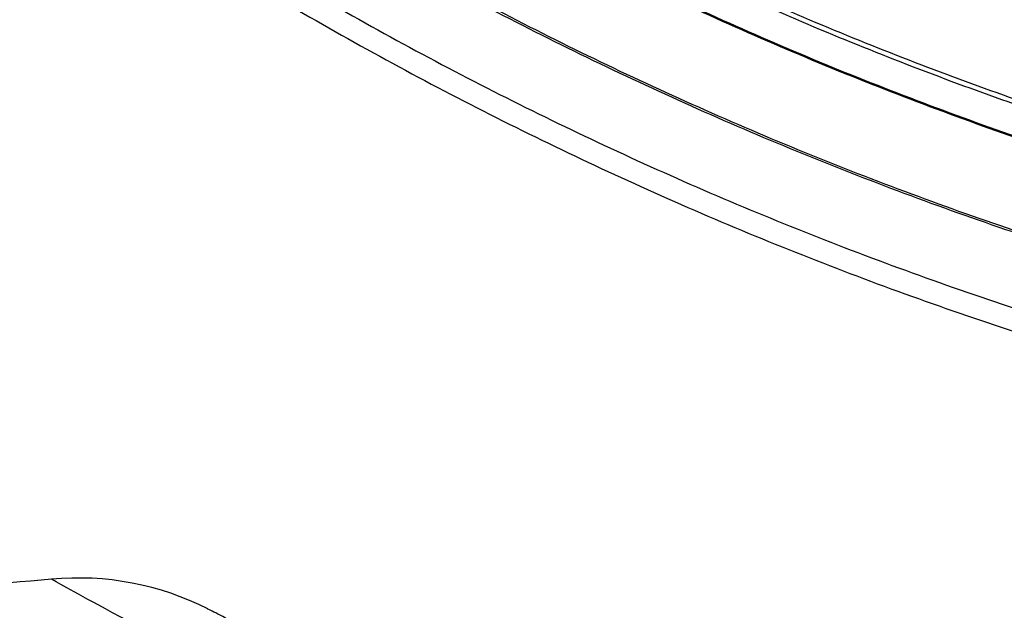
# Model space of a CAD drawing. Units: inches. Extents: x -2.8 to 67.5, y 1.4 to 44.5.
# Drawn here: x 7.1 to 8.3, y 7 to 7.7 of the extents above; entities that cross this region are included whole.
import ezdxf

# ---------------------------------------------------------------- set-up
doc = ezdxf.new("R2010")
doc.units = ezdxf.units.IN
doc.header["$LTSCALE"] = 4
doc.header["$MEASUREMENT"] = 0
doc.layers.add('Visible (ANSI)', color=7, linetype='Continuous')
doc.layers.add('Visible Narrow (ANSI)', color=7, linetype='Continuous')

msp = doc.modelspace()

# ---------------------------------------------------------------- linework, layer by layer
at = {"layer": 'Visible (ANSI)', "flags": 128}
for points in [[(6.6639, 8.617, 0.007575), (6.7839, 8.4996, 0.014287), (6.8502, 8.4402, 0.000865), (7.0265, 8.2915, 0.007575), (7.047, 8.2749, 0.007575), (7.149, 8.1968, 0.007575), (7.2533, 8.1219, 0.007575), (7.3599, 8.0501, 0.007575), (7.4686, 7.9816, 0.007575), (7.5793, 7.9165, 0.007575), (7.692, 7.8547, 0.007575), (7.8064, 7.7964, 0.007575), (7.9226, 7.7415, 0.007575), (8.0404, 7.6902, 0.007575), (8.1597, 7.6425, 0.007575), (8.2804, 7.5984, 0.007575), (8.4023, 7.558, 0.007575), (8.5254, 7.5213, 0.007575), (8.6496, 7.4884, 0.007575), (8.7747, 7.4592, 0.007575), (8.9007, 7.4339, 0.007575), (9.0273, 7.4124, 0.007575)], [(7.0593, 7.9681, 0.007774), (7.1736, 7.8886, 0.007774), (7.2903, 7.8126, 0.007774), (7.4093, 7.7403, 0.007774), (7.5305, 7.6717, 0.007774), (7.6538, 7.607, 0.007774), (7.779, 7.5461, 0.007774), (7.9061, 7.4891, 0.007774), (8.0348, 7.4361, 0.007774), (8.1652, 7.3872, 0.007774), (8.297, 7.3423, 0.007774), (8.4301, 7.3015, 0.007774), (8.5645, 7.2649, 0.007774), (8.6999, 7.2325, 0.007774), (8.8363, 7.2043, 0.007774), (8.9735, 7.1803, 0.007774), (9.1113, 7.1607, 0.007774)], [(7.0437, 7.9465, 0.007774), (7.1587, 7.8665, 0.007774), (7.2761, 7.7901, 0.007774), (7.3958, 7.7173, 0.007774), (7.5177, 7.6484, 0.007774), (7.6418, 7.5832, 0.007774), (7.7677, 7.522, 0.007774), (7.8955, 7.4646, 0.007774), (8.0251, 7.4113, 0.007774), (8.1562, 7.3621, 0.007774), (8.2888, 7.3169, 0.007774), (8.4227, 7.2759, 0.007774), (8.5579, 7.2391, 0.007774), (8.6941, 7.2065, 0.007774), (8.8313, 7.1781, 0.007774), (8.9693, 7.154, 0.007774), (9.108, 7.1343, 0.007774)]]:
    msp.add_lwpolyline(points, format="xyb", dxfattribs=at)
at = {"layer": 'Visible (ANSI)'}
for centre, major_axis, start_param, end_param in [((9.6746, 11.6044), (-5.4768, 0.5047), 0.173055, 6.454495), ((9.6746, 11.6044), (-5.596, 0.2118), 0.001745, 6.283185), ((9.6746, 11.6044), (-5.4519, 0.5024), 0.173055, 6.454495), ((9.6746, 11.6044), (-5.571, 0.2109), 0.001745, 6.283185), ((9.6745, 11.6032), (5.4768, -0.5047), 3.357348, 6.283185)]:
    msp.add_ellipse(centre, major_axis=major_axis, ratio=1, start_param=start_param, end_param=end_param, dxfattribs=at)
for points in [[(7.3036, 6.9902), (7.2467, 7.0194), (7.1813, 7.0318), (7.1161, 7.0258)], [(7.1161, 7.0258), (6.9834, 7.0136), (6.8482, 7.0067), (6.7111, 7.0054)]]:
    msp.add_open_spline(points, degree=3, dxfattribs=at)
msp.add_open_spline([(7.3669, 6.9582), (7.3424, 6.9704), (7.3187, 6.9825), (7.3089, 6.9875), (7.3054, 6.9893), (7.3036, 6.9902), (7.3036, 6.9902)], degree=3, knots=[1.570796, 1.570796, 1.570796, 1.570796, 2.728307, 2.728307, 2.728307, 3.141593, 3.141593, 3.141593, 3.141593], dxfattribs=at)
at = {"layer": 'Visible Narrow (ANSI)', "flags": 128}
for points in [[(6.6598, 8.613, 0.007575), (6.78, 8.4954, 0.014287), (6.8464, 8.4359, 0.000865), (7.023, 8.2871, 0.007575), (7.0434, 8.2704, 0.007575), (7.1456, 8.1923, 0.007575), (7.2501, 8.1172, 0.007575), (7.3568, 8.0454, 0.007575), (7.4656, 7.9768, 0.007575), (7.5765, 7.9115, 0.007575), (7.6893, 7.8496, 0.007575), (7.8039, 7.7912, 0.007575), (7.9202, 7.7363, 0.007575), (8.0382, 7.6849, 0.007575), (8.1576, 7.6372, 0.007575), (8.2785, 7.593, 0.007575), (8.4006, 7.5526, 0.007575), (8.5239, 7.5158, 0.007575), (8.6482, 7.4829, 0.007575), (8.7735, 7.4537, 0.007575), (8.8996, 7.4283, 0.007575), (9.0265, 7.4067, 0.007575)], [(7.0439, 8.2224, 0.007852), (7.1514, 8.1415, 0.007852), (7.2613, 8.0639, 0.007852), (7.3737, 7.9899, 0.007852), (7.4883, 7.9194, 0.007852), (7.605, 7.8526, 0.007852), (7.7238, 7.7895, 0.007852), (7.8445, 7.7301, 0.007852), (7.967, 7.6745, 0.007852), (8.0912, 7.6228, 0.007852), (8.217, 7.5751, 0.007852), (8.3442, 7.5313, 0.007852), (8.4727, 7.4915, 0.007852), (8.6024, 7.4558, 0.007852), (8.7332, 7.4242, 0.007852), (8.8648, 7.3967, 0.007852), (8.9973, 7.3734, 0.007852), (9.1305, 7.3542, 0.007852)], [(7.0447, 8.2234, 0.007852), (7.1521, 8.1425, 0.007852), (7.262, 8.065, 0.007852), (7.3743, 7.9909, 0.007852), (7.4889, 7.9205, 0.007852), (7.6056, 7.8537, 0.007852), (7.7244, 7.7906, 0.007852), (7.845, 7.7312, 0.007852), (7.9675, 7.6757, 0.007852), (8.0917, 7.624, 0.007852), (8.2174, 7.5763, 0.007852), (8.3446, 7.5325, 0.007852), (8.4731, 7.4927, 0.007852), (8.6027, 7.457, 0.007852), (8.7334, 7.4254, 0.007852), (8.8651, 7.3979, 0.007852), (8.9975, 7.3746, 0.007852), (9.1306, 7.3554, 0.007852)], [(6.9761, 8.1382, 0.007857), (7.0863, 8.0551, 0.007857), (7.199, 7.9756, 0.007857), (7.3142, 7.8996, 0.007857), (7.4318, 7.8272, 0.007857), (7.5515, 7.7586, 0.007857), (7.6734, 7.6938, 0.007857), (7.7972, 7.6329, 0.007857), (7.9229, 7.5758, 0.007857), (8.0503, 7.5228, 0.007857), (8.1793, 7.4738, 0.007857), (8.3098, 7.4288, 0.007857), (8.4416, 7.388, 0.007857), (8.5747, 7.3514, 0.007857), (8.7088, 7.3189, 0.007857), (8.8439, 7.2907, 0.007857), (8.9798, 7.2667, 0.007857), (9.1164, 7.247, 0.007857)], [(6.9775, 8.14, 0.007857), (7.0876, 8.057, 0.007857), (7.2003, 7.9775, 0.007857), (7.3155, 7.9015, 0.007857), (7.433, 7.8292, 0.007857), (7.5526, 7.7606, 0.007857), (7.6744, 7.6959, 0.007857), (7.7982, 7.6349, 0.007857), (7.9238, 7.578, 0.007857), (8.0511, 7.5249, 0.007857), (8.1801, 7.4759, 0.007857), (8.3105, 7.431, 0.007857), (8.4423, 7.3902, 0.007857), (8.5753, 7.3536, 0.007857), (8.7093, 7.3211, 0.007857), (8.8443, 7.2929, 0.007857), (8.9802, 7.269, 0.007857), (9.1167, 7.2493, 0.007857)]]:
    msp.add_lwpolyline(points, format="xyb", dxfattribs=at)
at = {"layer": 'Visible Narrow (ANSI)'}
for points, knots in [([(7.3414, 6.907), (7.2774, 6.9388), (7.2147, 6.9719), (7.1728, 6.9946), (7.1365, 7.0143), (7.1161, 7.0258), (7.1161, 7.0258)], [1.570796, 1.570796, 1.570796, 1.570796, 2.412347, 2.412347, 2.412347, 3.141593, 3.141593, 3.141593, 3.141593]), ([(7.2408, 6.7046), (7.1201, 6.7645), (7.0023, 6.8293), (6.9106, 6.8829), (6.8181, 6.9371), (6.7525, 6.9789), (6.7255, 6.9962), (6.7159, 7.0023), (6.7111, 7.0054), (6.7111, 7.0054)], [1.570796, 1.570796, 1.570796, 1.570796, 2.234197, 2.234197, 2.234197, 2.903824, 2.903824, 2.903824, 3.141593, 3.141593, 3.141593, 3.141593])]:
    msp.add_open_spline(points, degree=3, knots=knots, dxfattribs=at)

doc.saveas('drawing.dxf')
